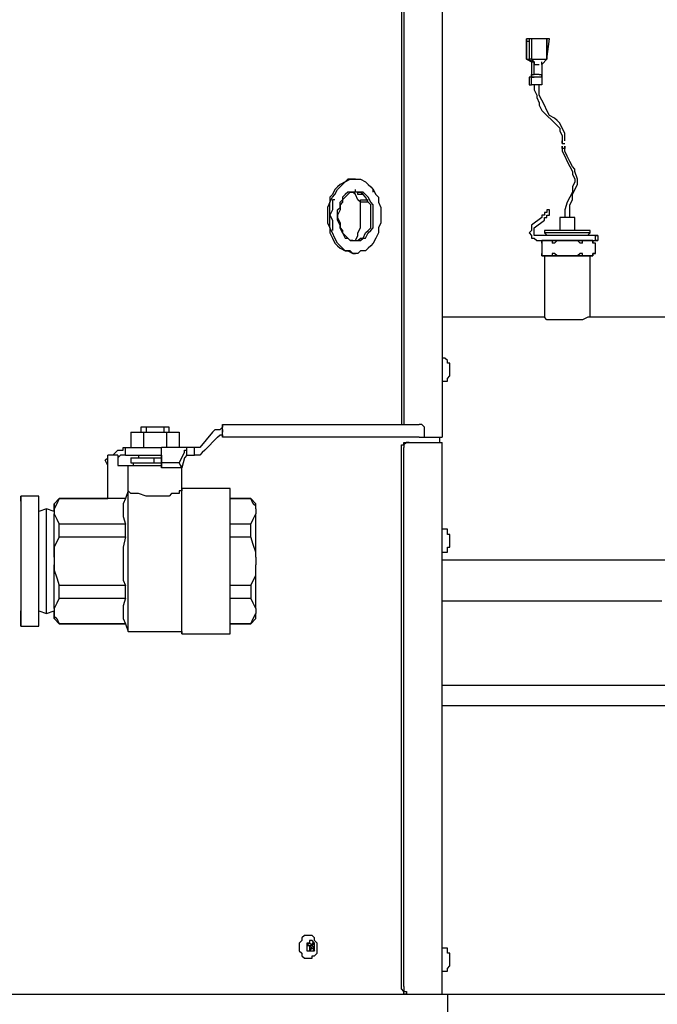
# Model space of a CAD drawing. Units: inches. Extents: x 0.4 to 10.6, y 2.1 to 6.7.
# Drawn here: x 2.7 to 3.1, y 3.2 to 3.7 of the extents above; entities that cross this region are included whole.
import ezdxf

# ---------------------------------------------------------------- set-up
doc = ezdxf.new("R2010")
doc.units = ezdxf.units.IN
doc.header["$MEASUREMENT"] = 0
doc.layers.add('Layer 1', color=7, linetype='Continuous')

msp = doc.modelspace()

# ---------------------------------------------------------------- linework, layer by layer
at = {"layer": 'Layer 1', "color": 7, "lineweight": 25, "true_color": 0xffffff}
for points in [[(2.94306, 4.18889), (2.94306, 3.46806)], [(2.94444, 4.18889), (2.94444, 3.46806)], [(2.96528, 4.19167), (2.96528, 3.46111)], [(3.01111, 3.66806), (3.01111, 3.67778)], [(3.0125, 3.67778), (3.01111, 3.67778)], [(3.01111, 3.67778), (3.01111, 3.67778)], [(3.01111, 3.67639), (3.01111, 3.67639), (3.01111, 3.67778)], [(3.01111, 3.67778), (3.01111, 3.67778)], [(3.01111, 3.67778), (3.01111, 3.67778)], [(3.01111, 3.67778), (3.01111, 3.67778)], [(3.01111, 3.67778), (3.01111, 3.66806)], [(3.0125, 3.67639), (3.01111, 3.67639)], [(3.0125, 3.67778), (3.0125, 3.67778)], [(3.0125, 3.67778), (3.0125, 3.67778)], [(3.0125, 3.67778), (3.0125, 3.67639)], [(3.0125, 3.67778), (3.0125, 3.67778)], [(3.01389, 3.67778), (3.0125, 3.67778)], [(3.0125, 3.67778), (3.0125, 3.66667)], [(3.02222, 3.67778), (3.01389, 3.67778)], [(3.01389, 3.67778), (3.01389, 3.66667)], [(3.02222, 3.67778), (3.02222, 3.66667)], [(3.02222, 3.67778), (3.02222, 3.67778)], [(3.02222, 3.67778), (3.02222, 3.67778)], [(3.02361, 3.67778), (3.02222, 3.67778)], [(3.02222, 3.66667), (3.02361, 3.67778)], [(3.02222, 3.66667), (3.02222, 3.67778)], [(3.01111, 3.66806), (3.01111, 3.66806)], [(3.01111, 3.66667), (3.01111, 3.66806)], [(3.01111, 3.66806), (3.01111, 3.66667)], [(3.01528, 3.66528), (3.01111, 3.66667)], [(3.01111, 3.66667), (3.01111, 3.66667)], [(3.01111, 3.66667), (3.01389, 3.66528)], [(3.01111, 3.66667), (3.01111, 3.66667)], [(3.01111, 3.66667), (3.01111, 3.66667)], [(3.01111, 3.66667), (3.0125, 3.66667)], [(3.01389, 3.66667), (3.0125, 3.66667)], [(3.01389, 3.66667), (3.01528, 3.66528)], [(3.01389, 3.66667), (3.02222, 3.66667)], [(3.01389, 3.66667), (3.01389, 3.66667)], [(3.01389, 3.66528), (3.01389, 3.65833)], [(3.01389, 3.66528), (3.01528, 3.66528)], [(3.01528, 3.65833), (3.01528, 3.66528)], [(3.01528, 3.66528), (3.01528, 3.66528)], [(3.01528, 3.66528), (3.01528, 3.66389), (3.01667, 3.66389), (3.01806, 3.66389)], [(3.01944, 3.66389), (3.02222, 3.66667)], [(3.02083, 3.66528), (3.01944, 3.66389)], [(3.01944, 3.66389), (3.01944, 3.66528)], [(3.01944, 3.66389), (3.01944, 3.65833)], [(3.02222, 3.66667), (3.02222, 3.66667)], [(3.02222, 3.66667), (3.02222, 3.66667)], [(3.02222, 3.66667), (3.02222, 3.66667)], [(3.02222, 3.66667), (3.02222, 3.66667)], [(3.02222, 3.66667), (3.02222, 3.66667)], [(3.02222, 3.66667), (3.02222, 3.66667)], [(3.01389, 3.65833), (3.01389, 3.65694), (3.0125, 3.65694)], [(3.01389, 3.65694), (3.0125, 3.65694)], [(3.0125, 3.65694), (3.0125, 3.65278)], [(3.01389, 3.65833), (3.01528, 3.65833)], [(3.01389, 3.65833), (3.01389, 3.65694), (3.01528, 3.65694)], [(3.01389, 3.65694), (3.01389, 3.65694), (3.01389, 3.65833)], [(3.01389, 3.65833), (3.01528, 3.65833)], [(3.01389, 3.65833), (3.01389, 3.65833)], [(3.01389, 3.65278), (3.01389, 3.65694)], [(3.01944, 3.65694), (3.01806, 3.65694), (3.01667, 3.65694), (3.01528, 3.65694), (3.01389, 3.65694)], [(3.01528, 3.65833), (3.01528, 3.65833)], [(3.01806, 3.65833), (3.01806, 3.65833), (3.01667, 3.65833), (3.01528, 3.65833)], [(3.01806, 3.65833), (3.01944, 3.65833)], [(3.01944, 3.65833), (3.01944, 3.65833)], [(3.01944, 3.65833), (3.01944, 3.65694)], [(3.01944, 3.65694), (3.01944, 3.65694), (3.01944, 3.65833)], [(3.01944, 3.65694), (3.01944, 3.65278)], [(3.0125, 3.65278), (3.01389, 3.65278)], [(3.01389, 3.65278), (3.01389, 3.65278)], [(3.01944, 3.65278), (3.01806, 3.65278), (3.01667, 3.65278), (3.01528, 3.65278), (3.01389, 3.65278)], [(3.01528, 3.65278), (3.01528, 3.65), (3.01667, 3.64722), (3.01667, 3.64583), (3.01806, 3.64306), (3.01806, 3.64167), (3.01944, 3.63889), (3.02222, 3.63611), (3.025, 3.63333), (3.02778, 3.63056), (3.02917, 3.62917), (3.02917, 3.62778), (3.03056, 3.625), (3.03056, 3.62222)], [(3.03194, 3.62222), (3.03194, 3.62639), (3.03056, 3.62917), (3.02917, 3.63194), (3.02778, 3.63333), (3.02639, 3.63472), (3.02361, 3.63611), (3.02222, 3.63889), (3.02083, 3.64167), (3.01944, 3.64444), (3.01806, 3.64722), (3.01806, 3.64861), (3.01806, 3.65139), (3.01806, 3.65278)], [(3.01944, 3.65278), (3.01944, 3.65278)], [(3.03194, 3.62222), (3.03194, 3.62361), (3.03194, 3.625)], [(3.03056, 3.62361), (3.03056, 3.62361), (3.03056, 3.62222)], [(3.03056, 3.62083), (3.03056, 3.62083), (3.03194, 3.62083)], [(3.03056, 3.62083), (3.03056, 3.62083)], [(3.03056, 3.61944), (3.03056, 3.61944)], [(3.03194, 3.61944), (3.03194, 3.61944), (3.03194, 3.61806), (3.03056, 3.61806)], [(3.03056, 3.61944), (3.03056, 3.61667), (3.03194, 3.61389), (3.03333, 3.61111), (3.03472, 3.60833), (3.03611, 3.60556), (3.03611, 3.60417), (3.0375, 3.60139), (3.0375, 3.6), (3.03611, 3.59722), (3.03611, 3.59444), (3.03472, 3.59167), (3.03333, 3.58889), (3.03194, 3.58472)], [(3.03194, 3.62083), (3.03194, 3.62083)], [(3.03194, 3.62083), (3.03194, 3.62083)], [(3.03194, 3.61944), (3.03194, 3.61944)], [(3.03472, 3.58472), (3.03472, 3.5875), (3.03611, 3.59028), (3.03611, 3.59306), (3.0375, 3.59583), (3.03889, 3.59861), (3.03889, 3.60139), (3.0375, 3.60556), (3.0375, 3.60694), (3.03611, 3.60833), (3.03472, 3.61111), (3.03333, 3.61389), (3.03194, 3.61667), (3.03194, 3.61944)], [(2.91667, 3.60139), (2.91667, 3.60139), (2.91389, 3.60139), (2.9125, 3.6), (2.90972, 3.59861), (2.90833, 3.59722), (2.90694, 3.59583), (2.90556, 3.59306), (2.90417, 3.59167), (2.90417, 3.58889), (2.90278, 3.58611), (2.90278, 3.58333), (2.90278, 3.58056), (2.90278, 3.57778), (2.90417, 3.575), (2.90417, 3.57222), (2.90556, 3.56944), (2.90694, 3.56667)], [(2.92778, 3.59583), (2.92917, 3.59306), (2.93056, 3.59167), (2.93056, 3.58889), (2.93194, 3.58611), (2.93194, 3.58333), (2.93194, 3.58056), (2.93194, 3.57778), (2.93056, 3.575), (2.93056, 3.57222), (2.92917, 3.56944), (2.92778, 3.56667), (2.92639, 3.56528), (2.925, 3.56389), (2.92361, 3.5625), (2.92083, 3.5625), (2.91944, 3.56111), (2.91667, 3.56111), (2.91528, 3.5625), (2.9125, 3.5625), (2.91111, 3.56389), (2.90972, 3.56528), (2.90833, 3.56667), (2.90694, 3.56944), (2.90556, 3.57222), (2.90417, 3.575), (2.90417, 3.57778), (2.90417, 3.58056), (2.90417, 3.58333), (2.90417, 3.58611), (2.90417, 3.58889), (2.90556, 3.59167), (2.90694, 3.59306), (2.90833, 3.59583), (2.90972, 3.59722), (2.91111, 3.59861), (2.9125, 3.6), (2.91528, 3.60139), (2.91667, 3.60139), (2.91944, 3.60139), (2.92083, 3.60139), (2.92361, 3.6), (2.925, 3.59861), (2.92639, 3.59722), (2.92778, 3.59583)], [(2.91806, 3.60139), (2.91667, 3.60139)], [(2.91111, 3.57222), (2.9125, 3.56944), (2.91389, 3.56944), (2.91528, 3.56806), (2.91806, 3.56806), (2.91944, 3.56806), (2.92083, 3.56806), (2.92222, 3.56944), (2.92361, 3.56944), (2.925, 3.57222), (2.92639, 3.57361), (2.92778, 3.575), (2.92778, 3.57778), (2.92778, 3.58056), (2.92778, 3.58194), (2.92778, 3.58472), (2.92778, 3.5875), (2.92639, 3.58889), (2.925, 3.59167), (2.92361, 3.59306), (2.92222, 3.59444), (2.92083, 3.59444), (2.91944, 3.59444), (2.91806, 3.59444), (2.91528, 3.59444), (2.91389, 3.59444), (2.9125, 3.59306), (2.91111, 3.59167), (2.91111, 3.58889), (2.90972, 3.5875), (2.90972, 3.58472), (2.90833, 3.58194), (2.90833, 3.58056), (2.90972, 3.57778), (2.90972, 3.575), (2.91111, 3.57361), (2.91111, 3.57222)], [(2.91667, 3.56806), (2.91667, 3.56806), (2.91528, 3.56806), (2.91389, 3.56944), (2.9125, 3.57083), (2.91111, 3.57222), (2.90972, 3.575), (2.90972, 3.57639), (2.90833, 3.57917), (2.90833, 3.58194), (2.90833, 3.58472), (2.90972, 3.58611), (2.90972, 3.58889), (2.91111, 3.59028), (2.9125, 3.59167), (2.91389, 3.59306), (2.91528, 3.59444), (2.91667, 3.59444)], [(2.91667, 3.56806), (2.91806, 3.56806), (2.91944, 3.57083), (2.91944, 3.57222), (2.92083, 3.575), (2.92083, 3.57778), (2.92083, 3.58056), (2.92083, 3.58333), (2.92083, 3.58611), (2.92083, 3.58889), (2.91944, 3.59028), (2.91806, 3.59306), (2.91667, 3.59444)], [(2.91806, 3.56806), (2.91806, 3.56806), (2.91944, 3.56806), (2.92083, 3.56944), (2.92222, 3.56944), (2.92361, 3.57222), (2.925, 3.57361), (2.92639, 3.575), (2.92639, 3.57778), (2.92639, 3.58056), (2.92639, 3.58194), (2.92639, 3.58472), (2.92639, 3.5875), (2.925, 3.58889), (2.92361, 3.59167), (2.92222, 3.59306), (2.92083, 3.59444), (2.91944, 3.59444), (2.91806, 3.59444), (2.91806, 3.59583)], [(2.91944, 3.59306), (2.91944, 3.59306), (2.91944, 3.59444)], [(2.91944, 3.59444), (2.92083, 3.59444)], [(2.92222, 3.59306), (2.91944, 3.59306)], [(2.92778, 3.59583), (2.92778, 3.59583)], [(2.92778, 3.59444), (2.92778, 3.59583)], [(2.90694, 3.59028), (2.90556, 3.59028), (2.90556, 3.5875), (2.90556, 3.58472), (2.90417, 3.58194), (2.90556, 3.57917), (2.90556, 3.57639), (2.90556, 3.57361)], [(2.92222, 3.58889), (2.92222, 3.58889), (2.92083, 3.58889), (2.92083, 3.59028)], [(2.92083, 3.59028), (2.925, 3.59028)], [(2.925, 3.58889), (2.92222, 3.58889)], [(3.02222, 3.58472), (3.02222, 3.58472), (3.02222, 3.58333), (3.02083, 3.58333), (3.02083, 3.58194), (3.01944, 3.58194), (3.01944, 3.58056)], [(3.02083, 3.57917), (3.02083, 3.58056), (3.02222, 3.58056), (3.02222, 3.58194), (3.02361, 3.58194), (3.02361, 3.58333)], [(3.02361, 3.58333), (3.02361, 3.58333), (3.02361, 3.58472), (3.02222, 3.58472)], [(3.03194, 3.58472), (3.03194, 3.58056)], [(3.03472, 3.58056), (3.03472, 3.58472)], [(3.01944, 3.58056), (3.01389, 3.57639)], [(3.01528, 3.575), (3.02083, 3.57917)], [(3.0375, 3.58056), (3.0375, 3.58056), (3.03611, 3.58056), (3.03472, 3.58056), (3.03333, 3.58056), (3.03194, 3.58056), (3.03056, 3.58056), (3.02917, 3.58056)], [(3.02917, 3.58056), (3.02917, 3.57361)], [(3.0375, 3.57361), (3.0375, 3.58056)], [(3.01389, 3.57639), (3.01389, 3.575), (3.01389, 3.57361), (3.0125, 3.57222), (3.01389, 3.57083), (3.01389, 3.56944), (3.01528, 3.56944), (3.01667, 3.56806), (3.01806, 3.56806)], [(3.01528, 3.57361), (3.01528, 3.57361), (3.01528, 3.575)], [(3.01806, 3.57083), (3.01667, 3.57083), (3.01528, 3.57083), (3.01528, 3.57222), (3.01528, 3.57361)], [(3.03333, 3.57361), (3.03056, 3.57361), (3.02917, 3.57361), (3.02639, 3.57361), (3.025, 3.57361), (3.02361, 3.57361), (3.02222, 3.57361), (3.02083, 3.57361)], [(3.02083, 3.57361), (3.02083, 3.57222)], [(3.03333, 3.57222), (3.03056, 3.57222), (3.02917, 3.57222), (3.02639, 3.57222), (3.025, 3.57222), (3.02361, 3.57222), (3.02222, 3.57222), (3.02083, 3.57222)], [(3.02083, 3.57222), (3.02222, 3.57083)], [(3.04583, 3.57361), (3.04583, 3.57361), (3.04444, 3.57361), (3.04306, 3.57361), (3.04167, 3.57361), (3.04028, 3.57361), (3.0375, 3.57361), (3.03611, 3.57361), (3.03333, 3.57361)], [(3.04583, 3.57222), (3.04583, 3.57222), (3.04444, 3.57222), (3.04306, 3.57222), (3.04167, 3.57222), (3.04028, 3.57222), (3.0375, 3.57222), (3.03611, 3.57222), (3.03333, 3.57222)], [(3.04444, 3.57083), (3.04583, 3.57222)], [(3.04583, 3.57222), (3.04583, 3.57361)], [(2.90694, 3.56667), (2.90833, 3.56528), (2.90972, 3.56389), (2.9125, 3.5625), (2.91389, 3.5625), (2.91667, 3.56111)], [(3.02083, 3.57083), (3.01806, 3.57083)], [(3.01806, 3.56806), (3.02083, 3.56806)], [(3.01944, 3.56667), (3.01944, 3.56806), (3.02083, 3.56806), (3.02222, 3.56806), (3.02361, 3.56806), (3.025, 3.56806), (3.025, 3.56667)], [(3.02083, 3.56806), (3.02083, 3.56806), (3.01944, 3.56806), (3.01944, 3.56667)], [(3.01944, 3.56667), (3.01944, 3.56667)], [(3.01944, 3.56667), (3.01944, 3.56111)], [(3.02361, 3.57083), (3.02222, 3.57083), (3.02083, 3.57083)], [(3.03333, 3.56806), (3.03056, 3.56806), (3.02917, 3.56806), (3.02639, 3.56806), (3.025, 3.56806), (3.02361, 3.56806), (3.02222, 3.56806), (3.02083, 3.56806)], [(3.02083, 3.56806), (3.02083, 3.56806)], [(3.04167, 3.57083), (3.04028, 3.57083), (3.03889, 3.57083), (3.03611, 3.57083), (3.03472, 3.57083), (3.03194, 3.57083), (3.02917, 3.57083), (3.02778, 3.57083), (3.02639, 3.57083), (3.025, 3.57083), (3.02361, 3.57083)], [(3.02361, 3.56806), (3.025, 3.56806), (3.02639, 3.56806), (3.02778, 3.56806), (3.02917, 3.56806), (3.03194, 3.56806), (3.03333, 3.56806)], [(3.02639, 3.56667), (3.02639, 3.56667), (3.025, 3.56667)], [(3.02639, 3.56667), (3.02778, 3.56806), (3.03056, 3.56806), (3.03333, 3.56806), (3.03611, 3.56806), (3.03889, 3.56806), (3.04028, 3.56667)], [(3.04167, 3.56806), (3.04028, 3.56806), (3.0375, 3.56806), (3.03611, 3.56806), (3.03333, 3.56806)], [(3.03333, 3.56806), (3.03472, 3.56806), (3.03611, 3.56806), (3.03889, 3.56806), (3.04028, 3.56806), (3.04167, 3.56806)], [(3.04167, 3.56667), (3.04167, 3.56667), (3.04028, 3.56667)], [(3.04583, 3.57083), (3.04444, 3.57083), (3.04306, 3.57083), (3.04167, 3.57083)], [(3.04167, 3.56667), (3.04167, 3.56806), (3.04306, 3.56806), (3.04444, 3.56806), (3.04583, 3.56806), (3.04722, 3.56806), (3.04722, 3.56667)], [(3.04583, 3.56806), (3.04444, 3.56806), (3.04306, 3.56806), (3.04167, 3.56806)], [(3.04167, 3.56806), (3.04167, 3.56806), (3.04306, 3.56806), (3.04444, 3.56806), (3.04583, 3.56806)], [(3.05, 3.57083), (3.04583, 3.57083)], [(3.04861, 3.56667), (3.04722, 3.56667), (3.04722, 3.56806), (3.04583, 3.56806)], [(3.04583, 3.56806), (3.05, 3.56806)], [(3.04861, 3.56667), (3.04861, 3.56667), (3.04722, 3.56667)], [(3.04861, 3.56944), (3.04861, 3.56944), (3.04861, 3.57083), (3.05, 3.57083), (3.05, 3.56944), (3.05, 3.56806), (3.04861, 3.56806), (3.04861, 3.56944)], [(3.04861, 3.56111), (3.04861, 3.56667)], [(2.91667, 3.56111), (2.91806, 3.56111)], [(3.025, 3.56111), (3.025, 3.55972), (3.02361, 3.55972), (3.02222, 3.55972), (3.02083, 3.55972), (3.01944, 3.55972), (3.01944, 3.56111)], [(3.01944, 3.56111), (3.01944, 3.56111)], [(3.01944, 3.56111), (3.01944, 3.56111), (3.01944, 3.55972), (3.02083, 3.55972)], [(3.02639, 3.56111), (3.02639, 3.56111), (3.025, 3.56111)], [(3.04028, 3.56111), (3.03889, 3.55972), (3.03611, 3.55972), (3.03333, 3.55972), (3.03056, 3.55972), (3.02778, 3.55972), (3.02639, 3.56111)], [(3.04167, 3.56111), (3.04167, 3.56111), (3.04028, 3.56111)], [(3.04722, 3.56111), (3.04722, 3.55972), (3.04583, 3.55972), (3.04444, 3.55972), (3.04306, 3.55972), (3.04167, 3.55972), (3.04167, 3.56111)], [(3.04583, 3.55972), (3.04583, 3.55972), (3.04722, 3.55972), (3.04722, 3.56111), (3.04861, 3.56111)], [(3.04861, 3.56111), (3.04861, 3.56111), (3.04722, 3.56111)], [(3.04583, 3.55972), (3.04583, 3.55972), (3.04444, 3.55972), (3.04306, 3.55972), (3.04167, 3.55972), (3.03889, 3.55972), (3.0375, 3.55972), (3.03472, 3.55972), (3.03333, 3.55972), (3.03056, 3.55972), (3.02778, 3.55972), (3.02639, 3.55972), (3.025, 3.55972), (3.02361, 3.55972), (3.02222, 3.55972), (3.02083, 3.55972)], [(3.02083, 3.55972), (3.02222, 3.55972), (3.02361, 3.55972), (3.025, 3.55972), (3.02639, 3.55972), (3.02917, 3.55972), (3.03056, 3.55972), (3.03333, 3.55972)], [(3.02083, 3.55972), (3.02083, 3.52639)], [(3.03333, 3.55972), (3.03611, 3.55972), (3.0375, 3.55972), (3.04028, 3.55972), (3.04167, 3.55972), (3.04306, 3.55972), (3.04444, 3.55972), (3.04583, 3.55972)], [(3.04583, 3.52639), (3.04583, 3.55972)], [(3.01944, 3.52639), (2.96528, 3.52639)], [(3.04722, 3.52639), (3.04583, 3.52639), (3.04444, 3.52639), (3.04167, 3.525), (3.0375, 3.525), (3.03333, 3.525), (3.02917, 3.525), (3.025, 3.525), (3.02222, 3.525), (3.02083, 3.52639), (3.01944, 3.52639)], [(3.25833, 3.52639), (3.04722, 3.52639)], [(2.96944, 3.50139), (2.96806, 3.50139), (2.96806, 3.50278), (2.96667, 3.50417), (2.96528, 3.50417)], [(2.96944, 3.49444), (2.96944, 3.49444), (2.96944, 3.49583), (2.96944, 3.49722), (2.96944, 3.49861), (2.96944, 3.5), (2.96944, 3.50139)], [(2.96528, 3.49167), (2.96667, 3.49167), (2.96806, 3.49167), (2.96806, 3.49306), (2.96944, 3.49444)], [(2.80417, 3.46667), (2.80278, 3.46667), (2.80139, 3.46667)], [(2.80139, 3.46667), (2.80139, 3.46389)], [(2.81389, 3.46667), (2.80417, 3.46667)], [(2.80417, 3.46667), (2.80417, 3.46389)], [(2.81667, 3.46667), (2.81667, 3.46667), (2.81528, 3.46667), (2.81389, 3.46667)], [(2.81389, 3.46667), (2.81389, 3.46389)], [(2.81667, 3.46389), (2.81667, 3.46667)], [(2.84028, 3.46389), (2.84167, 3.46528), (2.84306, 3.46528), (2.84444, 3.46528), (2.84583, 3.46667)], [(2.84028, 3.46389), (2.84167, 3.46528), (2.84306, 3.46528), (2.84444, 3.46528), (2.84583, 3.46667)], [(2.84583, 3.46806), (2.84583, 3.46806)], [(2.84583, 3.46806), (2.84583, 3.46806), (2.84583, 3.46667)], [(2.84583, 3.46528), (2.84583, 3.46528), (2.84583, 3.46667), (2.84583, 3.46806)], [(2.84583, 3.46806), (2.94167, 3.46806)], [(2.84583, 3.46667), (2.84583, 3.46667)], [(2.84583, 3.46667), (2.84583, 3.46667)], [(2.84583, 3.4625), (2.84583, 3.46667)], [(2.84583, 3.46667), (2.84583, 3.46667)], [(2.84583, 3.4625), (2.84583, 3.46667)], [(2.84583, 3.46528), (2.84583, 3.46389)], [(2.94167, 3.46806), (2.94444, 3.46806), (2.94583, 3.46806), (2.94861, 3.46806), (2.95, 3.46806), (2.95139, 3.46806), (2.95278, 3.46806)], [(2.95556, 3.46528), (2.95556, 3.46528), (2.95556, 3.46667), (2.95417, 3.46806), (2.95278, 3.46806)], [(2.95556, 3.46389), (2.95556, 3.46528)], [(2.79583, 3.46389), (2.80278, 3.46389)], [(2.79583, 3.46389), (2.79583, 3.45556)], [(2.80278, 3.46389), (2.81528, 3.46389)], [(2.80278, 3.46389), (2.80278, 3.45556)], [(2.81528, 3.46389), (2.82222, 3.46389)], [(2.81528, 3.46389), (2.81528, 3.45556)], [(2.82222, 3.46389), (2.82222, 3.45556)], [(2.84028, 3.46389), (2.83333, 3.45556)], [(2.84028, 3.46389), (2.83333, 3.45556)], [(2.83611, 3.45417), (2.84306, 3.46111)], [(2.84306, 3.46111), (2.84444, 3.4625), (2.84583, 3.4625)], [(2.84583, 3.46111), (2.84583, 3.46111), (2.84583, 3.4625), (2.84583, 3.46389)], [(2.84583, 3.4625), (2.84583, 3.4625)], [(2.84583, 3.4625), (2.84583, 3.4625), (2.84583, 3.46111)], [(2.94167, 3.46111), (2.84583, 3.46111)], [(2.84583, 3.46111), (2.84583, 3.46111)], [(2.95278, 3.46111), (2.95278, 3.46111), (2.95139, 3.46111), (2.95, 3.46111), (2.94861, 3.46111), (2.94583, 3.46111), (2.94444, 3.46111), (2.94167, 3.46111)], [(2.95278, 3.46111), (2.95417, 3.46111), (2.95556, 3.46111), (2.95556, 3.4625), (2.95556, 3.46389)], [(2.95417, 3.46111), (2.96528, 3.46111)], [(2.96389, 3.45833), (2.96389, 3.46111)], [(2.96528, 3.46111), (2.96528, 3.46111)], [(2.78611, 3.45139), (2.78889, 3.45417)], [(2.78611, 3.45139), (2.78889, 3.45417)], [(2.78889, 3.45417), (2.78889, 3.45417), (2.79028, 3.45417), (2.79167, 3.45417), (2.79167, 3.45556), (2.79306, 3.45556)], [(2.78889, 3.45417), (2.78889, 3.45417), (2.79028, 3.45417), (2.79167, 3.45417), (2.79167, 3.45556), (2.79306, 3.45556)], [(2.79306, 3.45556), (2.79306, 3.45556)], [(2.79306, 3.45139), (2.79306, 3.45556)], [(2.79306, 3.45556), (2.79306, 3.45556), (2.79444, 3.45556), (2.79583, 3.45556), (2.79722, 3.45556), (2.8, 3.45556), (2.80278, 3.45556), (2.80417, 3.45556), (2.80694, 3.45556), (2.80972, 3.45556), (2.8125, 3.45556)], [(2.82639, 3.45556), (2.8125, 3.45556)], [(2.8125, 3.45139), (2.8125, 3.45556)], [(2.8125, 3.45278), (2.8125, 3.45417), (2.8125, 3.45556)], [(2.8125, 3.45556), (2.8125, 3.45556)], [(2.825, 3.45278), (2.825, 3.45417), (2.82639, 3.45417), (2.82639, 3.45556)], [(2.83056, 3.45556), (2.82639, 3.45556)], [(2.82639, 3.45139), (2.82639, 3.45556)], [(2.83333, 3.45556), (2.83194, 3.45556), (2.83056, 3.45556)], [(2.83333, 3.45556), (2.83194, 3.45556), (2.83056, 3.45556)], [(2.83056, 3.45139), (2.83056, 3.45556)], [(2.83611, 3.45417), (2.83472, 3.45278), (2.83333, 3.45139), (2.83194, 3.45139), (2.83056, 3.45139)], [(2.94306, 3.45556), (2.94306, 3.45556), (2.94306, 3.45694), (2.94444, 3.45694), (2.94444, 3.45833), (2.94583, 3.45833)], [(2.94306, 3.1625), (2.94306, 3.45556)], [(2.94722, 3.45833), (2.94722, 3.45833), (2.94583, 3.45833), (2.94444, 3.45694), (2.94444, 3.45556)], [(2.94444, 3.1625), (2.94444, 3.45556)], [(2.94583, 3.45833), (2.94722, 3.45833)], [(2.94722, 3.45833), (2.96528, 3.45833)], [(2.96528, 3.15833), (2.96528, 3.45833)], [(2.96528, 3.45833), (2.96528, 3.45833)], [(2.78194, 3.44861), (2.78333, 3.45)], [(2.78194, 3.44861), (2.78333, 3.45)], [(2.78333, 3.44583), (2.78194, 3.44861)], [(2.78333, 3.44583), (2.78194, 3.44861)], [(2.78194, 3.44861), (2.78194, 3.44861)], [(2.78333, 3.42778), (2.78333, 3.45139)], [(2.78889, 3.45139), (2.78333, 3.45139)], [(2.78333, 3.42778), (2.78333, 3.45139)], [(2.78333, 3.45139), (2.78333, 3.45139)], [(2.79028, 3.45139), (2.78889, 3.45)], [(2.78889, 3.45139), (2.78889, 3.44583)], [(2.79306, 3.45139), (2.79306, 3.45139), (2.79167, 3.45139), (2.79028, 3.45139)], [(2.79306, 3.45139), (2.79306, 3.45139), (2.79444, 3.45139), (2.79583, 3.45139), (2.79722, 3.45139), (2.8, 3.45139), (2.80278, 3.45139), (2.80417, 3.45139), (2.80694, 3.45139), (2.80972, 3.45139), (2.8125, 3.45139)], [(2.79583, 3.45), (2.79583, 3.44722)], [(2.79583, 3.45), (2.80833, 3.45)], [(2.79583, 3.45), (2.79583, 3.44722)], [(2.79583, 3.45), (2.79583, 3.45)], [(2.8, 3.45139), (2.8, 3.45)], [(2.80833, 3.45), (2.8125, 3.45)], [(2.80833, 3.45), (2.80833, 3.44722)], [(2.8125, 3.44722), (2.8125, 3.45278)], [(2.8125, 3.45139), (2.8125, 3.45139), (2.8125, 3.45)], [(2.8125, 3.45139), (2.8125, 3.45139)], [(2.8125, 3.45), (2.8125, 3.44444)], [(2.82222, 3.44722), (2.825, 3.45278)], [(2.825, 3.45), (2.82361, 3.44444)], [(2.82639, 3.45139), (2.82639, 3.45139), (2.825, 3.45)], [(2.82639, 3.45139), (2.83056, 3.45139)], [(2.83056, 3.45139), (2.83056, 3.45139)], [(2.78889, 3.44583), (2.79444, 3.44583)], [(2.79444, 3.44583), (2.79583, 3.44583), (2.79861, 3.44583), (2.8, 3.44583), (2.80139, 3.44583), (2.80417, 3.44583), (2.80694, 3.44583), (2.80972, 3.44583), (2.81111, 3.44583), (2.8125, 3.44583)], [(2.79444, 3.43194), (2.79444, 3.44583)], [(2.79583, 3.44722), (2.80833, 3.44722)], [(2.79583, 3.44722), (2.79583, 3.44722)], [(2.79722, 3.44722), (2.79722, 3.44583)], [(2.80833, 3.44722), (2.8125, 3.44722)], [(2.82222, 3.44722), (2.8125, 3.44722)], [(2.8125, 3.44444), (2.8125, 3.44722)], [(2.82361, 3.44444), (2.8125, 3.44444)], [(2.82361, 3.44444), (2.82222, 3.44722)], [(2.82361, 3.44583), (2.82361, 3.44583)], [(2.82361, 3.43333), (2.82361, 3.44583)], [(2.79444, 3.43194), (2.79306, 3.42778)], [(2.79444, 3.43194), (2.79444, 3.43194)], [(2.82361, 3.43194), (2.82222, 3.43194), (2.82222, 3.43056), (2.81944, 3.43056), (2.81806, 3.43056), (2.81667, 3.42917), (2.81389, 3.42917), (2.81111, 3.42917), (2.80833, 3.42917), (2.80556, 3.42917), (2.80417, 3.42917), (2.8, 3.43056), (2.79861, 3.43056), (2.79583, 3.43056), (2.79444, 3.43194)], [(2.79444, 3.35556), (2.79444, 3.35556), (2.79444, 3.35694), (2.79444, 3.35833), (2.79444, 3.36111), (2.79444, 3.3625), (2.79444, 3.36528), (2.79444, 3.36806), (2.79444, 3.37083), (2.79444, 3.375), (2.79444, 3.37778), (2.79444, 3.38194), (2.79444, 3.38611), (2.79444, 3.39028), (2.79444, 3.39306), (2.79444, 3.39722), (2.79444, 3.40139), (2.79444, 3.40556), (2.79444, 3.40972), (2.79444, 3.4125), (2.79444, 3.41667), (2.79444, 3.41944), (2.79444, 3.42222), (2.79444, 3.425), (2.79444, 3.42639), (2.79444, 3.42917), (2.79444, 3.43056), (2.79444, 3.43194)], [(2.82361, 3.43333), (2.82361, 3.43194)], [(2.82361, 3.43333), (2.82361, 3.43333)], [(2.85, 3.43333), (2.82361, 3.43333)], [(2.82361, 3.35556), (2.82361, 3.35556), (2.82361, 3.35694), (2.82361, 3.35833), (2.82361, 3.35972), (2.82361, 3.36111), (2.82361, 3.36389), (2.82361, 3.36667), (2.82361, 3.36944), (2.82361, 3.37222), (2.82361, 3.37639), (2.82361, 3.37917), (2.82361, 3.38333), (2.82361, 3.3875), (2.82361, 3.39028), (2.82361, 3.39444), (2.82361, 3.39861), (2.82361, 3.40278), (2.82361, 3.40694), (2.82361, 3.40972), (2.82361, 3.41389), (2.82361, 3.41667), (2.82361, 3.41944), (2.82361, 3.42222), (2.82361, 3.425), (2.82361, 3.42778), (2.82361, 3.42917), (2.82361, 3.43056), (2.82361, 3.43194)], [(2.85, 3.35417), (2.85, 3.35417), (2.85, 3.35556), (2.85, 3.35694), (2.85, 3.35972), (2.85, 3.36111), (2.85, 3.36389), (2.85, 3.36667), (2.85, 3.36944), (2.85, 3.37222), (2.85, 3.37639), (2.85, 3.38056), (2.85, 3.38333), (2.85, 3.3875), (2.85, 3.39167), (2.85, 3.39583), (2.85, 3.4), (2.85, 3.40417), (2.85, 3.40694), (2.85, 3.41111), (2.85, 3.41528), (2.85, 3.41806), (2.85, 3.42083), (2.85, 3.42361), (2.85, 3.42639), (2.85, 3.42778), (2.85, 3.43056), (2.85, 3.43194), (2.85, 3.43333)], [(2.74583, 3.42917), (2.73611, 3.42917)], [(2.74583, 3.35833), (2.74583, 3.35833), (2.74583, 3.35972), (2.74583, 3.36111), (2.74583, 3.3625), (2.74583, 3.36528), (2.74583, 3.36806), (2.74583, 3.37083), (2.74583, 3.37361), (2.74583, 3.37639), (2.74583, 3.38056), (2.74583, 3.38472), (2.74583, 3.3875), (2.74583, 3.39167), (2.74583, 3.39583), (2.74583, 3.4), (2.74583, 3.40278), (2.74583, 3.40694), (2.74583, 3.41111), (2.74583, 3.41389), (2.74583, 3.41667), (2.74583, 3.41944), (2.74583, 3.42222), (2.74583, 3.425), (2.74583, 3.42639), (2.74583, 3.42778), (2.74583, 3.42917)], [(2.75694, 3.42778), (2.75556, 3.425), (2.75417, 3.42222)], [(2.75694, 3.42778), (2.75417, 3.425)], [(2.75694, 3.42778), (2.75694, 3.42778)], [(2.75694, 3.42778), (2.78333, 3.42778)], [(2.78333, 3.42778), (2.75694, 3.42778)], [(2.78333, 3.42778), (2.78333, 3.42778)], [(2.79306, 3.42778), (2.78333, 3.42778)], [(2.78333, 3.42778), (2.78333, 3.42778)], [(2.79306, 3.42778), (2.79167, 3.425), (2.79167, 3.42083), (2.79167, 3.41806), (2.79306, 3.41389)], [(2.85, 3.42778), (2.86111, 3.42778)], [(2.86111, 3.42778), (2.85, 3.42778)], [(2.86111, 3.42778), (2.86111, 3.42778)], [(2.86389, 3.42222), (2.86389, 3.42361), (2.8625, 3.425), (2.86111, 3.42778)], [(2.86389, 3.425), (2.86111, 3.42778)], [(2.75, 3.42222), (2.74583, 3.42083)], [(2.75, 3.36528), (2.75, 3.36528), (2.75, 3.36667), (2.75, 3.36806), (2.75, 3.36944), (2.75, 3.37222), (2.75, 3.37361), (2.75, 3.37639), (2.75, 3.37917), (2.75, 3.38194), (2.75, 3.38472), (2.75, 3.38889), (2.75, 3.39167), (2.75, 3.39583), (2.75, 3.39861), (2.75, 3.40139), (2.75, 3.40556), (2.75, 3.40833), (2.75, 3.41111), (2.75, 3.41389), (2.75, 3.41528), (2.75, 3.41806), (2.75, 3.41944), (2.75, 3.42083), (2.75, 3.42222)], [(2.75417, 3.42083), (2.75, 3.42222)], [(2.75417, 3.42222), (2.75417, 3.41944)], [(2.75417, 3.42083), (2.75417, 3.42222)], [(2.86389, 3.42222), (2.86389, 3.42361), (2.86389, 3.425)], [(2.86389, 3.42222), (2.86389, 3.41944)], [(2.75417, 3.39583), (2.75417, 3.4), (2.75417, 3.40278), (2.75417, 3.40694), (2.75417, 3.40972), (2.75417, 3.4125), (2.75417, 3.41528), (2.75417, 3.41806), (2.75417, 3.41944)], [(2.75417, 3.41944), (2.75417, 3.41944), (2.75556, 3.41667), (2.75694, 3.41389)], [(2.86111, 3.41389), (2.8625, 3.41667), (2.86389, 3.41944)], [(2.86389, 3.39583), (2.86389, 3.4), (2.86389, 3.40278), (2.86389, 3.40694), (2.86389, 3.40972), (2.86389, 3.4125), (2.86389, 3.41528), (2.86389, 3.41806), (2.86389, 3.41944)], [(2.79306, 3.41389), (2.75694, 3.41389)], [(2.75694, 3.40694), (2.75694, 3.40833), (2.75694, 3.40972), (2.75694, 3.41111), (2.75694, 3.4125), (2.75694, 3.41389)], [(2.79306, 3.40694), (2.79306, 3.40833), (2.79306, 3.40972), (2.79306, 3.41111), (2.79306, 3.4125), (2.79306, 3.41389)], [(2.86111, 3.41389), (2.85, 3.41389)], [(2.86111, 3.40694), (2.86111, 3.40833), (2.86111, 3.40972), (2.86111, 3.41111), (2.86111, 3.4125), (2.86111, 3.41389)], [(2.96944, 3.40833), (2.96806, 3.40833), (2.96806, 3.40972), (2.96806, 3.41111), (2.96667, 3.41111), (2.96528, 3.41111)], [(2.75694, 3.40694), (2.75417, 3.40139), (2.75417, 3.39583)], [(2.75694, 3.40694), (2.79306, 3.40694)], [(2.79306, 3.40694), (2.79167, 3.40139), (2.79167, 3.39583), (2.79167, 3.39028), (2.79167, 3.38333), (2.79306, 3.38056)], [(2.85, 3.40694), (2.86111, 3.40694)], [(2.86389, 3.39583), (2.86389, 3.39861), (2.8625, 3.40278), (2.86111, 3.40694)], [(2.96944, 3.40139), (2.96944, 3.40139), (2.96944, 3.40278), (2.96944, 3.40417), (2.96944, 3.40556), (2.96944, 3.40694), (2.96944, 3.40833)], [(2.96528, 3.39861), (2.96667, 3.39861), (2.96806, 3.39861), (2.96806, 3.4), (2.96806, 3.40139), (2.96944, 3.40139)], [(2.75417, 3.39583), (2.75417, 3.39167)], [(2.86389, 3.39583), (2.86389, 3.39167)], [(2.75417, 3.36806), (2.75417, 3.36944), (2.75417, 3.37222), (2.75417, 3.375), (2.75417, 3.37778), (2.75417, 3.38056), (2.75417, 3.38472), (2.75417, 3.3875), (2.75417, 3.39167)], [(2.75417, 3.39167), (2.75417, 3.38889), (2.75556, 3.38472), (2.75694, 3.38056)], [(2.86111, 3.38056), (2.86389, 3.38611), (2.86389, 3.39167)], [(2.86389, 3.36806), (2.86389, 3.36944), (2.86389, 3.37222), (2.86389, 3.375), (2.86389, 3.37778), (2.86389, 3.38056), (2.86389, 3.38472), (2.86389, 3.3875), (2.86389, 3.39167)], [(2.96528, 3.39444), (3.25833, 3.39444)], [(2.79306, 3.38056), (2.75694, 3.38056)], [(2.75694, 3.37361), (2.75694, 3.37361), (2.75694, 3.375), (2.75694, 3.37639), (2.75694, 3.37778), (2.75694, 3.37917), (2.75694, 3.38056)], [(2.79306, 3.37361), (2.79306, 3.37361), (2.79306, 3.375), (2.79306, 3.37639), (2.79306, 3.37778), (2.79306, 3.37917), (2.79306, 3.38056)], [(2.86111, 3.38056), (2.85, 3.38056)], [(2.86111, 3.38056), (2.86111, 3.37917), (2.86111, 3.37778), (2.86111, 3.37639), (2.86111, 3.375), (2.86111, 3.37361)], [(2.75694, 3.37361), (2.75556, 3.37083), (2.75417, 3.36806)], [(2.75694, 3.37361), (2.79306, 3.37361)], [(2.79306, 3.37361), (2.79167, 3.36944), (2.79167, 3.36667), (2.79167, 3.3625), (2.79306, 3.35972)], [(2.85, 3.37361), (2.86111, 3.37361)], [(2.86389, 3.36806), (2.86389, 3.36806), (2.8625, 3.37083), (2.86111, 3.37361)], [(2.75417, 3.36806), (2.75417, 3.36528)], [(2.86389, 3.36806), (2.86389, 3.36528)], [(2.96528, 3.37222), (2.96944, 3.37222), (2.975, 3.37222), (2.97917, 3.37222), (2.98472, 3.37222), (2.99028, 3.37222), (2.99583, 3.37222), (3.00278, 3.37222), (3.00833, 3.37222), (3.01528, 3.37222), (3.02222, 3.37222), (3.02917, 3.37222), (3.0375, 3.37222), (3.04444, 3.37222), (3.05278, 3.37222), (3.05972, 3.37222), (3.06806, 3.37222), (3.07639, 3.37222), (3.08472, 3.37222)], [(2.73611, 3.35833), (2.73611, 3.35833), (2.73611, 3.35972), (2.73611, 3.36111), (2.73611, 3.3625), (2.73611, 3.36528), (2.73611, 3.36667)], [(2.74583, 3.36667), (2.75, 3.36528)], [(2.75, 3.36528), (2.75417, 3.36667)], [(2.75417, 3.36528), (2.75417, 3.36667)], [(2.75417, 3.36528), (2.75417, 3.36389), (2.75556, 3.3625), (2.75694, 3.35972)], [(2.75417, 3.3625), (2.75694, 3.35972)], [(2.86111, 3.35972), (2.8625, 3.3625), (2.86389, 3.36528)], [(2.86111, 3.35972), (2.86389, 3.3625)], [(2.86389, 3.3625), (2.86389, 3.3625), (2.86389, 3.36389), (2.86389, 3.36528)], [(2.73611, 3.35833), (2.74583, 3.35833)], [(2.75694, 3.35972), (2.75694, 3.35972)], [(2.79306, 3.35972), (2.75694, 3.35972)], [(2.75694, 3.35972), (2.79306, 3.35972)], [(2.79306, 3.35972), (2.79306, 3.35972)], [(2.79306, 3.35972), (2.79444, 3.35556)], [(2.86111, 3.35972), (2.85, 3.35972)], [(2.85, 3.35972), (2.86111, 3.35972)], [(2.86111, 3.35972), (2.86111, 3.35972)], [(2.79444, 3.35556), (2.82361, 3.35556)], [(2.82361, 3.35417), (2.85, 3.35417)], [(2.96528, 3.32639), (3.26389, 3.32639)], [(2.96528, 3.31528), (3.26389, 3.31528)], [(2.89167, 3.19028), (2.89167, 3.19028), (2.89028, 3.19028), (2.88889, 3.18889), (2.88889, 3.1875), (2.8875, 3.18611), (2.8875, 3.18472), (2.8875, 3.18333), (2.8875, 3.18194), (2.88889, 3.18056), (2.88889, 3.17917), (2.89028, 3.17778), (2.89167, 3.17778)], [(2.89722, 3.18056), (2.89722, 3.18194), (2.89722, 3.18333), (2.89722, 3.18472), (2.89722, 3.18611), (2.89583, 3.1875), (2.89583, 3.18889), (2.89444, 3.19028), (2.89306, 3.19028), (2.89167, 3.19028)], [(2.89583, 3.18194), (2.89583, 3.18333), (2.89583, 3.18472), (2.89583, 3.18611), (2.89444, 3.1875), (2.89306, 3.1875), (2.89306, 3.18611), (2.89167, 3.18611), (2.89167, 3.18472), (2.89167, 3.18333), (2.89167, 3.18194), (2.89306, 3.18194), (2.89444, 3.18194), (2.89583, 3.18194)], [(2.89306, 3.18611), (2.89167, 3.18472)], [(2.89444, 3.18472), (2.89306, 3.18611)], [(2.89444, 3.18611), (2.89583, 3.18611)], [(2.89583, 3.18611), (2.89444, 3.18611)], [(2.89444, 3.18472), (2.89583, 3.18611)], [(2.89444, 3.18611), (2.89444, 3.18472)], [(2.89167, 3.18472), (2.89306, 3.18472)], [(2.89167, 3.17778), (2.89306, 3.17778), (2.89444, 3.17778), (2.89444, 3.17917), (2.89583, 3.17917), (2.89722, 3.18056)], [(2.89306, 3.18472), (2.89444, 3.18472)], [(2.89306, 3.18472), (2.89444, 3.18472)], [(2.89306, 3.18472), (2.89306, 3.18472)], [(2.89306, 3.18472), (2.89306, 3.18472)], [(2.89444, 3.18333), (2.89306, 3.18472)], [(2.89306, 3.18472), (2.89306, 3.18194)], [(2.89306, 3.18333), (2.89444, 3.18333)], [(2.89306, 3.18194), (2.89444, 3.18333)], [(2.89306, 3.18194), (2.89306, 3.18194)], [(2.89583, 3.18333), (2.89444, 3.18472)], [(2.89444, 3.18333), (2.89583, 3.18333)], [(2.89444, 3.18333), (2.89444, 3.18333)], [(2.89444, 3.18333), (2.89583, 3.18194)], [(2.89583, 3.18194), (2.89583, 3.18333)], [(2.96944, 3.18056), (2.96806, 3.18056), (2.96806, 3.18194), (2.96806, 3.18333), (2.96667, 3.18333), (2.96528, 3.18333)], [(2.96944, 3.17361), (2.96944, 3.17361), (2.96944, 3.175), (2.96944, 3.17639), (2.96944, 3.17778), (2.96944, 3.17917), (2.96944, 3.18056)], [(2.96528, 3.17083), (2.96667, 3.17083), (2.96806, 3.17083), (2.96806, 3.17222), (2.96944, 3.17361)], [(2.94583, 3.15833), (2.94583, 3.15833), (2.94444, 3.15833), (2.94444, 3.15972), (2.94306, 3.16111), (2.94306, 3.1625)], [(2.94444, 3.1625), (2.94444, 3.16111), (2.94444, 3.15972), (2.94583, 3.15972), (2.94583, 3.15833), (2.94722, 3.15833)], [(2.45278, 3.15833), (2.96667, 3.15833)], [(2.96667, 3.15833), (2.96667, 3.15833), (2.96806, 3.15833)], [(2.96806, 3.15833), (3.25972, 3.15833)], [(2.96806, 3.15833), (2.96806, 3.14722)]]:
    msp.add_lwpolyline(points, dxfattribs=at)
for points, knots in [([(3.03056, 3.62083), (3.03056, 3.62083), (3.03056, 3.62083), (3.03056, 3.62083), (3.03056, 3.62083), (3.03056, 3.62222), (3.03056, 3.62222), (3.03056, 3.62222), (3.03056, 3.62083), (3.03056, 3.62083)], [0, 0, 0, 0, 1, 1, 1, 2, 2, 2, 3, 3, 3, 3]), ([(3.03056, 3.61806), (3.03056, 3.61806), (3.03056, 3.61944), (3.03056, 3.61944), (3.03056, 3.61944), (3.03056, 3.61806), (3.03056, 3.61806)], [0, 0, 0, 0, 1, 1, 1, 2, 2, 2, 2]), ([(2.82361, 3.35556), (2.82361, 3.35556), (2.82361, 3.35556), (2.82361, 3.35556), (2.82361, 3.35556), (2.82361, 3.35417), (2.82361, 3.35417), (2.82361, 3.35417), (2.82361, 3.35556), (2.82361, 3.35556), (2.82361, 3.35556), (2.82361, 3.35694), (2.82361, 3.35694), (2.82361, 3.35694), (2.82361, 3.35972), (2.82361, 3.35972), (2.82361, 3.35972), (2.82361, 3.36111), (2.82361, 3.36111), (2.82361, 3.36111), (2.82361, 3.36389), (2.82361, 3.36389), (2.82361, 3.36389), (2.82361, 3.36667), (2.82361, 3.36667), (2.82361, 3.36667), (2.82361, 3.36944), (2.82361, 3.36944), (2.82361, 3.36944), (2.82361, 3.37361), (2.82361, 3.37361), (2.82361, 3.37361), (2.82361, 3.37639), (2.82361, 3.37639), (2.82361, 3.37639), (2.82361, 3.38056), (2.82361, 3.38056), (2.82361, 3.38056), (2.82361, 3.38333), (2.82361, 3.38333), (2.82361, 3.38333), (2.82361, 3.3875), (2.82361, 3.3875), (2.82361, 3.3875), (2.82361, 3.39167), (2.82361, 3.39167), (2.82361, 3.39167), (2.82361, 3.39583), (2.82361, 3.39583), (2.82361, 3.39583), (2.82361, 3.4), (2.82361, 3.4), (2.82361, 3.4), (2.82361, 3.40417), (2.82361, 3.40417), (2.82361, 3.40417), (2.82361, 3.40833), (2.82361, 3.40833), (2.82361, 3.40833), (2.82361, 3.41111), (2.82361, 3.41111), (2.82361, 3.41111), (2.82361, 3.41528), (2.82361, 3.41528), (2.82361, 3.41528), (2.82361, 3.41806), (2.82361, 3.41806), (2.82361, 3.41806), (2.82361, 3.42083), (2.82361, 3.42083), (2.82361, 3.42083), (2.82361, 3.42361), (2.82361, 3.42361), (2.82361, 3.42361), (2.82361, 3.42639), (2.82361, 3.42639), (2.82361, 3.42639), (2.82361, 3.42778), (2.82361, 3.42778), (2.82361, 3.42778), (2.82361, 3.43056), (2.82361, 3.43056), (2.82361, 3.43056), (2.82361, 3.43194), (2.82361, 3.43194), (2.82361, 3.43194), (2.82361, 3.43333), (2.82361, 3.43333)], [0, 0, 0, 0, 1, 1, 1, 2, 2, 2, 3, 3, 3, 4, 4, 4, 5, 5, 5, 6, 6, 6, 7, 7, 7, 8, 8, 8, 9, 9, 9, 10, 10, 10, 11, 11, 11, 12, 12, 12, 13, 13, 13, 14, 14, 14, 15, 15, 15, 16, 16, 16, 17, 17, 17, 18, 18, 18, 19, 19, 19, 20, 20, 20, 21, 21, 21, 22, 22, 22, 23, 23, 23, 24, 24, 24, 25, 25, 25, 26, 26, 26, 27, 27, 27, 28, 28, 28, 29, 29, 29, 29]), ([(2.73611, 3.42639), (2.73611, 3.42639), (2.73611, 3.42778), (2.73611, 3.42778), (2.73611, 3.42778), (2.73611, 3.42917), (2.73611, 3.42917), (2.73611, 3.42917), (2.73611, 3.42778), (2.73611, 3.42778), (2.73611, 3.42778), (2.73611, 3.42639), (2.73611, 3.42639), (2.73611, 3.42639), (2.73611, 3.425), (2.73611, 3.425), (2.73611, 3.425), (2.73611, 3.42222), (2.73611, 3.42222), (2.73611, 3.42222), (2.73611, 3.41944), (2.73611, 3.41944), (2.73611, 3.41944), (2.73611, 3.41667), (2.73611, 3.41667), (2.73611, 3.41667), (2.73611, 3.41389), (2.73611, 3.41389), (2.73611, 3.41389), (2.73611, 3.41111), (2.73611, 3.41111), (2.73611, 3.41111), (2.73611, 3.40694), (2.73611, 3.40694), (2.73611, 3.40694), (2.73611, 3.40278), (2.73611, 3.40278), (2.73611, 3.40278), (2.73611, 3.4), (2.73611, 3.4), (2.73611, 3.4), (2.73611, 3.39583), (2.73611, 3.39583), (2.73611, 3.39583), (2.73611, 3.39167), (2.73611, 3.39167), (2.73611, 3.39167), (2.73611, 3.3875), (2.73611, 3.3875), (2.73611, 3.3875), (2.73611, 3.38472), (2.73611, 3.38472), (2.73611, 3.38472), (2.73611, 3.38056), (2.73611, 3.38056), (2.73611, 3.38056), (2.73611, 3.37639), (2.73611, 3.37639), (2.73611, 3.37639), (2.73611, 3.37361), (2.73611, 3.37361), (2.73611, 3.37361), (2.73611, 3.37083), (2.73611, 3.37083), (2.73611, 3.37083), (2.73611, 3.36806), (2.73611, 3.36806), (2.73611, 3.36806), (2.73611, 3.36528), (2.73611, 3.36528), (2.73611, 3.36528), (2.73611, 3.3625), (2.73611, 3.3625), (2.73611, 3.3625), (2.73611, 3.36111), (2.73611, 3.36111), (2.73611, 3.36111), (2.73611, 3.35972), (2.73611, 3.35972), (2.73611, 3.35972), (2.73611, 3.35833), (2.73611, 3.35833)], [0, 0, 0, 0, 1, 1, 1, 2, 2, 2, 3, 3, 3, 4, 4, 4, 5, 5, 5, 6, 6, 6, 7, 7, 7, 8, 8, 8, 9, 9, 9, 10, 10, 10, 11, 11, 11, 12, 12, 12, 13, 13, 13, 14, 14, 14, 15, 15, 15, 16, 16, 16, 17, 17, 17, 18, 18, 18, 19, 19, 19, 20, 20, 20, 21, 21, 21, 22, 22, 22, 23, 23, 23, 24, 24, 24, 25, 25, 25, 26, 26, 26, 27, 27, 27, 27]), ([(2.75417, 3.42222), (2.75417, 3.42222), (2.75417, 3.42361), (2.75417, 3.42361), (2.75417, 3.42361), (2.75417, 3.425), (2.75417, 3.425), (2.75417, 3.425), (2.75417, 3.42361), (2.75417, 3.42361), (2.75417, 3.42361), (2.75417, 3.42222), (2.75417, 3.42222)], [0, 0, 0, 0, 1, 1, 1, 2, 2, 2, 3, 3, 3, 4, 4, 4, 4]), ([(2.75417, 3.36528), (2.75417, 3.36528), (2.75417, 3.36389), (2.75417, 3.36389), (2.75417, 3.36389), (2.75417, 3.3625), (2.75417, 3.3625), (2.75417, 3.3625), (2.75417, 3.36389), (2.75417, 3.36389), (2.75417, 3.36389), (2.75417, 3.36528), (2.75417, 3.36528)], [0, 0, 0, 0, 1, 1, 1, 2, 2, 2, 3, 3, 3, 4, 4, 4, 4])]:
    msp.add_open_spline(points, degree=3, knots=knots, dxfattribs=at)

doc.saveas('drawing.dxf')
